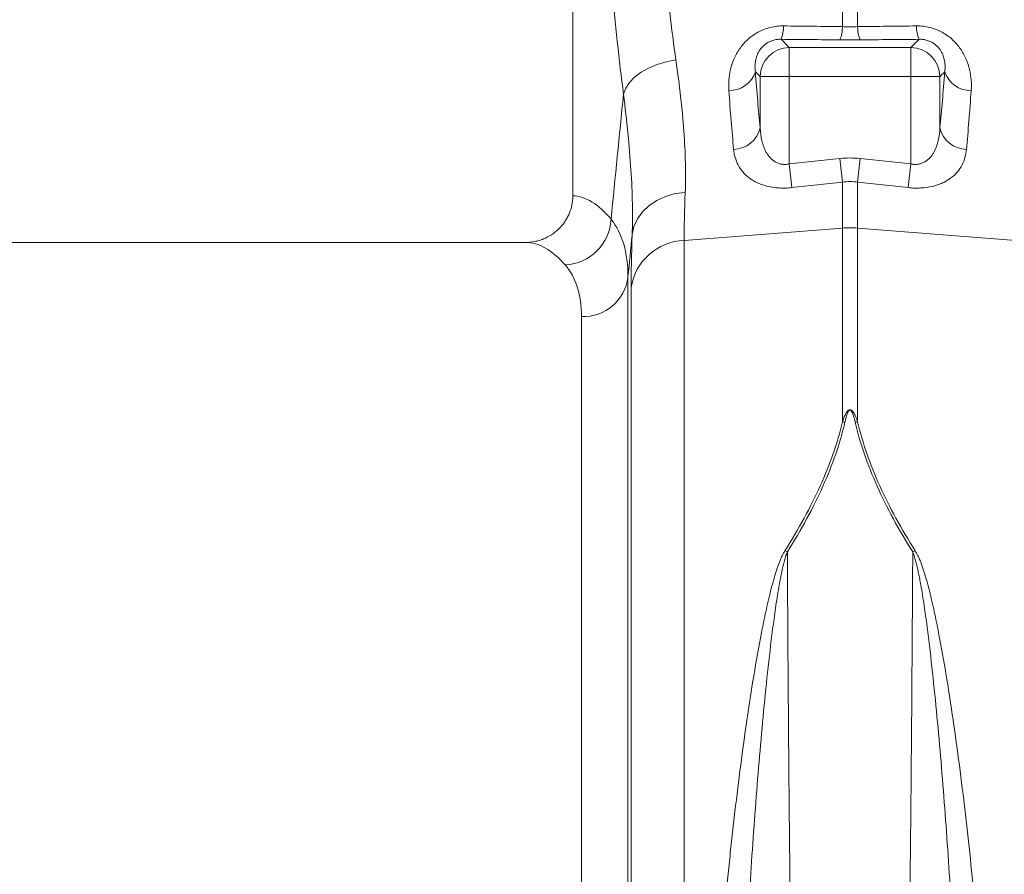
# Model space of a CAD drawing. Units: millimetres. Extents: x -5235 to 6137, y -317 to 4045.
# Drawn here: x -3477 to -3309, y 653 to 799 of the extents above; entities that cross this region are included whole.
import ezdxf

# ---------------------------------------------------------------- set-up
doc = ezdxf.new("R2010")
doc.units = ezdxf.units.MM

msp = doc.modelspace()

# ---------------------------------------------------------------- linework, layer by layer
at = {"color": 7, "linetype": 'Continuous', "lineweight": 20}
for p, q in [((-3382.7174, 858.7308), (-3382.7174, 769.2256)), ((-3336.5247, 798.2078), (-3336.5247, 807.1231)), ((-3333.9101, 807.1231), (-3333.9101, 798.2078)), ((-3347.0449, 796.0393), (-3345.6357, 794.6301)), ((-3345.6357, 789.6491), (-3345.6357, 794.6301)), ((-3345.6357, 794.6301), (-3324.799, 794.6301)), ((-3324.799, 794.6301), (-3323.3899, 796.0393)), ((-3324.799, 789.6491), (-3324.799, 794.6301)), ((-3350.6167, 789.6491), (-3351.4357, 790.4681)), ((-3345.6357, 789.6491), (-3350.6167, 789.6491)), ((-3350.6167, 780.8836), (-3350.6167, 789.6491)), ((-3345.6357, 789.6491), (-3345.6357, 774.6759)), ((-3324.799, 789.6491), (-3345.6357, 789.6491)), ((-3324.799, 774.6759), (-3324.799, 789.6491)), ((-3319.8181, 789.6491), (-3324.799, 789.6491)), ((-3318.9991, 790.4681), (-3319.8181, 789.6491)), ((-3319.8181, 789.6491), (-3319.8181, 780.8836)), ((-3345.6357, 774.6759), (-3345.2, 770.619)), ((-3336.9605, 775.6096), (-3336.5247, 771.5692)), ((-3333.9101, 771.5692), (-3333.4743, 775.6096)), ((-3325.2348, 770.619), (-3324.799, 774.6759)), ((-3336.5247, 763.6811), (-3336.5247, 771.5692)), ((-3333.9101, 771.5692), (-3333.9101, 763.6811)), ((-3363.6363, 761.5701), (-3336.5247, 763.6811)), ((-3336.5247, 730.4596), (-3336.5247, 763.6811)), ((-3306.7985, 761.5701), (-3333.9101, 763.6811)), ((-3333.9101, 763.6811), (-3333.9101, 730.4596)), ((-3390.8408, 761.2308), (-3479.594, 761.2308)), ((-3363.6363, 761.5701), (-3363.6363, 475.5237)), ((-3372.7267, 480.3373), (-3372.7267, 753.48))]:
    msp.add_line(p, q, dxfattribs=at)
at = {"color": 8, "linetype": 'Continuous', "lineweight": 20}
for p, q in [((-3373.2621, 755.2916), (-3373.2621, 395.928)), ((-3381.2317, 403.2308), (-3381.2317, 748.5079))]:
    msp.add_line(p, q, dxfattribs=at)
at = {"color": 7, "linetype": 'Continuous', "lineweight": 20, "flags": 128}
for points in [[(-3374.0289, 786.6434), (-3373.6585, 787.6472), (-3373.0216, 788.6228), (-3372.1362, 789.5428), (-3371.027, 790.3812), (-3369.7254, 791.1146), (-3368.2679, 791.7222), (-3366.6955, 792.187), (-3365.0524, 792.496)], [(-3372.5424, 762.552), (-3372.2434, 763.9395), (-3371.6497, 765.2601), (-3370.7795, 766.4734), (-3369.6592, 767.5425), (-3368.323, 768.4347), (-3366.8117, 769.123), (-3365.1713, 769.5861), (-3363.452, 769.8102)]]:
    msp.add_lwpolyline(points, dxfattribs=at)
at = {"color": 7, "linetype": 'Continuous', "lineweight": 20}
for centre, radius, start, end in [((-3352.2898, 798.2241), 5.6818, 337.38526, 1.120144), ((-3342.0911, 798.1035), 5.5673, 337.153708, 1.073884), ((-3328.3437, 798.1035), 5.5673, 178.926116, 202.846292), ((-3318.1449, 798.2241), 5.6818, 178.879856, 202.61474), ((-3345.5912, 789.6046), 5.0257, 90.508126, 179.491874), ((-3324.8436, 789.6046), 5.0257, 0.508126, 89.491874), ((-3355.8395, 791.8878), 4.6269, 268.248371, 342.131874), ((-3314.5953, 791.8878), 4.6269, 197.868126, 271.751629), ((-3355.218, 781.8931), 4.7107, 270.682103, 347.625231), ((-3315.2168, 781.8931), 4.7107, 192.374769, 269.317897), ((-3384.3545, 765.5775), 8.199, 272.18376, 357.448793), ((-3335.2174, 746.885), 16.8469, 85.549313, 94.450687), ((-3363.328, 752.0715), 9.5037, 91.859004, 171.476679), ((-3380.9894, 756.2964), 7.7923, 268.217854, 352.591054), ((-3336.8766, 723.6328), 6.8359, 83.383141, 87.049072), ((-3333.5581, 723.6328), 6.8359, 92.950928, 96.616859), ((-3349.2077, 700.5728), 8.2845, 66.91298, 70.151946), ((-3321.227, 700.5728), 8.2845, 109.848054, 113.08702)]:
    msp.add_arc(centre, radius, start, end, dxfattribs=at)
for centre, major_axis, ratio, start_param, end_param in [((-3358.2686, 852.779), (0, 111.1801), 0.17634797, 1.81890282, 2.20787684), ((-3345.0151, 852.779), (0, 96.271), 0.08749123, 2.27475948, 2.41403697), ((-3325.4197, 852.779), (0, 96.271), 0.08749123, 3.86914834, 4.00842582), ((-3382.9623, 582.2308), (0, 187), 0.17632698, 6.07550672, 6.27575644), ((-3390.8408, 582.2308), (0, 179), 0.18420752, 6.07550672, 6.28318531)]:
    msp.add_ellipse(centre, major_axis=major_axis, ratio=ratio, start_param=start_param, end_param=end_param, dxfattribs=at)
for points, knots in [([(-3368.2981, 827.8866), (-3368.1411, 824.6838), (-3367.9548, 821.5382), (-3367.5245, 815.3593), (-3367.2805, 812.3259), (-3366.7342, 806.3726), (-3366.4342, 803.4777), (-3365.7824, 797.8602), (-3365.4305, 795.1356), (-3365.0524, 792.496)], [0, 0, 0, 0, 0.25, 0.25, 0.5, 0.5, 0.75, 0.75, 1, 1, 1, 1]), ([(-3355.9809, 787.263), (-3356.0223, 787.8483), (-3356.0234, 788.4412), (-3355.9341, 789.6426), (-3355.8438, 790.2457), (-3355.5601, 791.4471), (-3355.3669, 792.0467), (-3354.9817, 792.9415), (-3354.837, 793.2391), (-3354.5171, 793.8212), (-3354.3415, 794.1069), (-3353.7625, 794.9461), (-3353.3022, 795.4858), (-3352.5142, 796.2123), (-3352.2347, 796.4418), (-3351.6383, 796.8723), (-3351.321, 797.0731), (-3350.6661, 797.4309), (-3350.3264, 797.5898), (-3349.6215, 797.8653), (-3349.2526, 797.9828), (-3348.1353, 798.2591), (-3347.3782, 798.3449), (-3346.6091, 798.3352)], [0, 0, 0, 0, 0.125, 0.125, 0.25, 0.25, 0.375, 0.375, 0.4375, 0.4375, 0.5, 0.5, 0.625, 0.625, 0.6875, 0.6875, 0.75, 0.75, 0.8125, 0.8125, 0.875, 0.875, 1, 1, 1, 1]), ([(-3323.8256, 798.3352), (-3323.0566, 798.3449), (-3322.2995, 798.2591), (-3321.1822, 797.9828), (-3320.8133, 797.8653), (-3320.1083, 797.5898), (-3319.7686, 797.4309), (-3319.1138, 797.0731), (-3318.7964, 796.8723), (-3318.2001, 796.4418), (-3317.9205, 796.2123), (-3317.1326, 795.4858), (-3316.6723, 794.9461), (-3316.0933, 794.1069), (-3315.9177, 793.8212), (-3315.5978, 793.2391), (-3315.4531, 792.9415), (-3315.0678, 792.0467), (-3314.8747, 791.4471), (-3314.591, 790.2457), (-3314.5007, 789.6426), (-3314.4113, 788.4412), (-3314.4125, 787.8483), (-3314.4539, 787.263)], [0, 0, 0, 0, 0.125, 0.125, 0.1875, 0.1875, 0.25, 0.25, 0.3125, 0.3125, 0.375, 0.375, 0.5, 0.5, 0.5625, 0.5625, 0.625, 0.625, 0.75, 0.75, 0.875, 0.875, 1, 1, 1, 1]), ([(-3347.0449, 796.0393), (-3347.2741, 796.0453), (-3347.5054, 796.0348), (-3347.9731, 795.9755), (-3348.2114, 795.9257), (-3348.6658, 795.7894), (-3348.8793, 795.7047), (-3349.282, 795.5064), (-3349.4727, 795.3914), (-3349.9854, 795.027), (-3350.254, 794.7599), (-3350.6999, 794.2026), (-3350.869, 793.9218), (-3351.1399, 793.3601), (-3351.2404, 793.0796), (-3351.3887, 792.5321), (-3351.4373, 792.2633), (-3351.4956, 791.7342), (-3351.5053, 791.4736), (-3351.493, 790.9631), (-3351.471, 790.7132), (-3351.4357, 790.4681)], [0, 0, 0, 0, 0.0625, 0.0625, 0.125, 0.125, 0.1875, 0.1875, 0.25, 0.25, 0.375, 0.375, 0.5, 0.5, 0.625, 0.625, 0.75, 0.75, 0.875, 0.875, 1, 1, 1, 1]), ([(-3318.9991, 790.4681), (-3318.9638, 790.7131), (-3318.9418, 790.9629), (-3318.9295, 791.4732), (-3318.9391, 791.7338), (-3318.9974, 792.2626), (-3319.0459, 792.5314), (-3319.1941, 793.0786), (-3319.2944, 793.359), (-3319.565, 793.9205), (-3319.734, 794.2012), (-3320.1793, 794.7583), (-3320.4476, 795.0254), (-3320.9597, 795.3899), (-3321.1475, 795.5035), (-3321.5505, 795.7026), (-3321.7697, 795.7897), (-3322.2255, 795.9263), (-3322.4583, 795.9749), (-3322.9247, 796.0344), (-3323.1607, 796.0453), (-3323.3899, 796.0393)], [0, 0, 0, 0, 0.125, 0.125, 0.25, 0.25, 0.375, 0.375, 0.5, 0.5, 0.625, 0.625, 0.75, 0.75, 0.8125, 0.8125, 0.875, 0.875, 0.9375, 0.9375, 1, 1, 1, 1]), ([(-3365.0524, 792.496), (-3364.429, 788.1446), (-3363.966, 784.0834), (-3363.4143, 776.5212), (-3363.3253, 773.0201), (-3363.452, 769.8102)], [0, 0, 0, 0, 0.5, 0.5, 1, 1, 1, 1]), ([(-3372.5424, 762.552), (-3372.4184, 765.9447), (-3372.4997, 769.657), (-3373.0136, 777.6899), (-3373.4466, 782.0106), (-3374.0289, 786.6434)], [0, 0, 0, 0, 0.5, 0.5, 1, 1, 1, 1]), ([(-3355.1619, 777.1827), (-3355.308, 778.7464), (-3355.4493, 780.3687), (-3355.7224, 783.7301), (-3355.8543, 785.47), (-3355.9809, 787.263)], [0, 0, 0, 0, 0.5, 0.5, 1, 1, 1, 1]), ([(-3314.4539, 787.263), (-3314.5805, 785.47), (-3314.7121, 783.7332), (-3314.9853, 780.3716), (-3315.1268, 778.7464), (-3315.2729, 777.1827)], [0, 0, 0, 0, 0.5, 0.5, 1, 1, 1, 1]), ([(-3350.6167, 780.8836), (-3350.5799, 780.1346), (-3350.49, 779.4026), (-3350.1602, 777.9817), (-3349.9188, 777.2868), (-3349.4706, 776.4997), (-3349.3734, 776.3461), (-3349.1604, 776.0479), (-3349.0441, 775.9026), (-3348.6695, 775.4925), (-3348.3852, 775.2499), (-3347.8807, 774.9525), (-3347.6999, 774.8655), (-3347.3222, 774.7262), (-3347.1223, 774.6725), (-3346.7069, 774.6045), (-3346.492, 774.5904), (-3346.0628, 774.6035), (-3345.849, 774.6301), (-3345.6357, 774.6759)], [0, 0, 0, 0, 0.25, 0.25, 0.5, 0.5, 0.5625, 0.5625, 0.625, 0.625, 0.75, 0.75, 0.8125, 0.8125, 0.875, 0.875, 0.9375, 0.9375, 1, 1, 1, 1]), ([(-3324.799, 774.6759), (-3324.5859, 774.6301), (-3324.372, 774.6035), (-3323.943, 774.5904), (-3323.7283, 774.6046), (-3323.3179, 774.6714), (-3323.1185, 774.7242), (-3322.7367, 774.8646), (-3322.5556, 774.9517), (-3322.0508, 775.249), (-3321.7663, 775.4916), (-3321.3915, 775.9016), (-3321.2751, 776.0469), (-3321.062, 776.3452), (-3320.9647, 776.4988), (-3320.5163, 777.286), (-3320.2748, 777.981), (-3319.9448, 779.4023), (-3319.8549, 780.1344), (-3319.8181, 780.8836)], [0, 0, 0, 0, 0.0625, 0.0625, 0.125, 0.125, 0.1875, 0.1875, 0.25, 0.25, 0.375, 0.375, 0.4375, 0.4375, 0.5, 0.5, 0.75, 0.75, 1, 1, 1, 1]), ([(-3345.2, 770.619), (-3345.5577, 770.5799), (-3345.9145, 770.5552), (-3346.6257, 770.5348), (-3346.9826, 770.5393), (-3348.0237, 770.596), (-3348.6844, 770.6898), (-3349.6288, 770.9112), (-3349.9373, 770.9993), (-3350.5219, 771.1972), (-3350.8, 771.3074), (-3351.3303, 771.5489), (-3351.5825, 771.6803), (-3352.0624, 771.9635), (-3352.2906, 772.1161), (-3352.9265, 772.5936), (-3353.2914, 772.9413), (-3353.9221, 773.6898), (-3354.1883, 774.0934), (-3354.8334, 775.3422), (-3355.0733, 776.2347), (-3355.1619, 777.1827)], [0, 0, 0, 0, 0.0625, 0.0625, 0.125, 0.125, 0.25, 0.25, 0.3125, 0.3125, 0.375, 0.375, 0.4375, 0.4375, 0.5, 0.5, 0.625, 0.625, 0.75, 0.75, 1, 1, 1, 1]), ([(-3315.2729, 777.1827), (-3315.3614, 776.2347), (-3315.6013, 775.3422), (-3316.2464, 774.0934), (-3316.5126, 773.6898), (-3317.1434, 772.9413), (-3317.5083, 772.5936), (-3318.1442, 772.1161), (-3318.3723, 771.9635), (-3318.8523, 771.6803), (-3319.1045, 771.5489), (-3319.6348, 771.3074), (-3319.9129, 771.1972), (-3320.4975, 770.9993), (-3320.806, 770.9112), (-3321.7504, 770.6898), (-3322.411, 770.596), (-3323.4522, 770.5393), (-3323.8091, 770.5348), (-3324.5203, 770.5552), (-3324.877, 770.5799), (-3325.2348, 770.619)], [0, 0, 0, 0, 0.25, 0.25, 0.375, 0.375, 0.5, 0.5, 0.5625, 0.5625, 0.625, 0.625, 0.6875, 0.6875, 0.75, 0.75, 0.875, 0.875, 0.9375, 0.9375, 1, 1, 1, 1]), ([(-3390.8408, 761.2308), (-3390.3087, 761.2308), (-3389.7852, 761.2817), (-3389.0125, 761.4315), (-3388.757, 761.4937), (-3388.2503, 761.6435), (-3387.998, 761.7314), (-3387.2631, 762.0285), (-3386.7979, 762.2711), (-3385.9167, 762.8449), (-3385.4976, 763.18), (-3384.7447, 763.9146), (-3384.4066, 764.3156), (-3383.9583, 764.9692), (-3383.8183, 765.1969), (-3383.5643, 765.6603), (-3383.4496, 765.8969), (-3383.1417, 766.6212), (-3382.9842, 767.1242), (-3382.7708, 768.1665), (-3382.7174, 768.6933), (-3382.7174, 769.2256)], [0, 0, 0, 0, 0.125, 0.125, 0.1875, 0.1875, 0.25, 0.25, 0.375, 0.375, 0.5, 0.5, 0.625, 0.625, 0.6875, 0.6875, 0.75, 0.75, 0.875, 0.875, 1, 1, 1, 1]), ([(-3376.1636, 765.2126), (-3375.2116, 764.0069), (-3374.4863, 762.5788), (-3373.5103, 759.2746), (-3373.2595, 757.3986), (-3373.2621, 755.2916)], [0, 0, 0, 0, 0.5, 0.5, 1, 1, 1, 1]), ([(-3381.2317, 748.5079), (-3381.2317, 750.4244), (-3381.4768, 752.1173), (-3382.4231, 755.0725), (-3383.1244, 756.3347), (-3384.0421, 757.3845)], [0, 0, 0, 0, 0.5, 0.5, 1, 1, 1, 1]), ([(-3336.5247, 730.4596), (-3336.39, 730.8485), (-3336.2465, 731.2338), (-3335.9795, 731.7982), (-3335.883, 731.9845), (-3335.6973, 732.2507), (-3335.629, 732.3379), (-3335.4976, 732.4541), (-3335.4487, 732.4906), (-3335.3315, 732.5466), (-3335.2598, 732.5644), (-3335.118, 732.5532), (-3335.0538, 732.5267), (-3334.9461, 732.4622), (-3334.9017, 732.4248), (-3334.7794, 732.3063), (-3334.7139, 732.2193), (-3334.5369, 731.9567), (-3334.4433, 731.7745), (-3334.1836, 731.2206), (-3334.0424, 730.8416), (-3333.9101, 730.4596)], [0, 0, 0, 0, 0.25, 0.25, 0.375, 0.375, 0.4375, 0.4375, 0.46875, 0.46875, 0.5, 0.5, 0.53125, 0.53125, 0.5625, 0.5625, 0.625, 0.625, 0.75, 0.75, 1, 1, 1, 1]), ([(-3334.3458, 730.4231), (-3334.4308, 730.7903), (-3334.5213, 731.1552), (-3334.6877, 731.6953), (-3334.7476, 731.8741), (-3334.8608, 732.1374), (-3334.9021, 732.2247), (-3334.9814, 732.3513), (-3335.0103, 732.3926), (-3335.065, 732.4503), (-3335.0854, 732.4691), (-3335.1334, 732.5013), (-3335.1624, 732.5156), (-3335.2287, 732.5246), (-3335.2638, 732.5173), (-3335.3196, 732.4914), (-3335.3427, 732.4739), (-3335.4042, 732.4183), (-3335.4352, 732.377), (-3335.5194, 732.2505), (-3335.5623, 732.1621), (-3335.6798, 731.8952), (-3335.7411, 731.7135), (-3335.911, 731.1655), (-3336.0028, 730.7956), (-3336.0889, 730.4231)], [0, 0, 0, 0, 0.25, 0.25, 0.375, 0.375, 0.4375, 0.4375, 0.46875, 0.46875, 0.484375, 0.484375, 0.5, 0.5, 0.515625, 0.515625, 0.53125, 0.53125, 0.5625, 0.5625, 0.625, 0.625, 0.75, 0.75, 1, 1, 1, 1]), ([(-3346.3949, 708.3651), (-3344.0202, 712.1247), (-3341.977, 715.8499), (-3338.648, 723.2195), (-3337.3613, 726.864), (-3336.5247, 730.4596)], [0, 0, 0, 0, 0.5, 0.5, 1, 1, 1, 1]), ([(-3336.0889, 730.4231), (-3336.9251, 726.8084), (-3338.211, 723.143), (-3341.5396, 715.7283), (-3343.5831, 711.9789), (-3345.9592, 708.1937)], [0, 0, 0, 0, 0.5, 0.5, 1, 1, 1, 1]), ([(-3324.4756, 708.1937), (-3326.8517, 711.9789), (-3328.8952, 715.7283), (-3332.2237, 723.143), (-3333.5097, 726.8084), (-3334.3458, 730.4231)], [0, 0, 0, 0, 0.5, 0.5, 1, 1, 1, 1]), ([(-3333.9101, 730.4596), (-3333.0735, 726.864), (-3331.7868, 723.2195), (-3328.4578, 715.8499), (-3326.4146, 712.1247), (-3324.0398, 708.3651)], [0, 0, 0, 0, 0.5, 0.5, 1, 1, 1, 1]), ([(-3359.9744, 578.7432), (-3359.9744, 581.6788), (-3359.9536, 584.6129), (-3359.8935, 589.0117), (-3359.8686, 590.4776), (-3359.8095, 593.4086), (-3359.7753, 594.8748), (-3359.582, 602.184), (-3359.3569, 607.971), (-3358.7841, 619.4287), (-3358.4363, 625.0995), (-3357.628, 636.3265), (-3357.1675, 641.8827), (-3356.3937, 650.1304), (-3356.1219, 652.8651), (-3355.6928, 656.9453), (-3355.5462, 658.3017), (-3355.2456, 661.007), (-3355.0918, 662.3548), (-3354.307, 669.0484), (-3353.6283, 674.2784), (-3352.5111, 681.9381), (-3352.1219, 684.4604), (-3351.2978, 689.4424), (-3350.8637, 691.9021), (-3350.1557, 695.5432), (-3349.9101, 696.7488), (-3349.3901, 699.1432), (-3349.1159, 700.3332), (-3348.5196, 702.6887), (-3348.2, 703.8538), (-3347.6399, 705.5747), (-3347.4399, 706.1439), (-3347.0977, 706.9875), (-3346.9765, 707.267), (-3346.7099, 707.8208), (-3346.5653, 708.0954), (-3346.3949, 708.3651)], [0, 0, 0, 0, 0.0625, 0.0625, 0.09375, 0.09375, 0.125, 0.125, 0.25, 0.25, 0.375, 0.375, 0.5, 0.5, 0.5625, 0.5625, 0.59375, 0.59375, 0.625, 0.625, 0.75, 0.75, 0.8125, 0.8125, 0.875, 0.875, 0.90625, 0.90625, 0.9375, 0.9375, 0.96875, 0.96875, 0.984375, 0.984375, 0.9921875, 0.9921875, 1, 1, 1, 1]), ([(-3345.9592, 708.1937), (-3346.0764, 707.9127), (-3346.1739, 707.6293), (-3346.3531, 707.0598), (-3346.434, 706.7736), (-3346.6618, 705.912), (-3346.7941, 705.3335), (-3347.1634, 703.5882), (-3347.3728, 702.4119), (-3347.7627, 700.0375), (-3347.9415, 698.84), (-3348.2802, 696.4311), (-3348.4399, 695.2188), (-3348.8997, 691.5588), (-3349.1808, 689.088), (-3349.7133, 684.0858), (-3349.9642, 681.5543), (-3350.6829, 673.8697), (-3351.1175, 668.6261), (-3351.7181, 660.5778), (-3351.9097, 657.8612), (-3352.2728, 652.4145), (-3352.4447, 649.6789), (-3352.9323, 641.4361), (-3353.22, 635.8929), (-3353.7194, 624.7117), (-3353.931, 619.0738), (-3354.2706, 607.7024), (-3354.3986, 601.9689), (-3354.4978, 594.7401), (-3354.5146, 593.2904), (-3354.5417, 590.394), (-3354.552, 588.9463), (-3354.5729, 584.6046), (-3354.5735, 581.712), (-3354.5595, 578.8214)], [0, 0, 0, 0, 0.0078125, 0.0078125, 0.015625, 0.015625, 0.03125, 0.03125, 0.0625, 0.0625, 0.09375, 0.09375, 0.125, 0.125, 0.1875, 0.1875, 0.25, 0.25, 0.375, 0.375, 0.4375, 0.4375, 0.5, 0.5, 0.625, 0.625, 0.75, 0.75, 0.875, 0.875, 0.90625, 0.90625, 0.9375, 0.9375, 1, 1, 1, 1]), ([(-3345.9592, 708.1937), (-3345.9326, 703.0092), (-3345.9005, 697.6549), (-3345.8252, 686.6166), (-3345.782, 680.9326), (-3345.7088, 672.1571), (-3345.6829, 669.1903), (-3345.6419, 664.6764), (-3345.6279, 663.1623), (-3345.5993, 660.1309), (-3345.5847, 658.6115), (-3345.5101, 650.9956), (-3345.4456, 644.8436), (-3345.3067, 632.4233), (-3345.2324, 626.1551), (-3345.1133, 616.6641), (-3345.0722, 613.4857), (-3345.0087, 608.6953), (-3344.9872, 607.0971), (-3344.9438, 603.9113), (-3344.9218, 602.3216), (-3344.8109, 594.3891), (-3344.7182, 588.0945), (-3344.5247, 575.6069), (-3344.4239, 569.4139), (-3344.3188, 563.2731)], [0, 0, 0, 0, 0.125, 0.125, 0.25, 0.25, 0.3125, 0.3125, 0.34375, 0.34375, 0.375, 0.375, 0.5, 0.5, 0.625, 0.625, 0.6875, 0.6875, 0.71875, 0.71875, 0.75, 0.75, 0.875, 0.875, 1, 1, 1, 1]), ([(-3326.116, 563.2731), (-3326.0108, 569.4139), (-3325.9101, 575.6069), (-3325.7166, 588.0945), (-3325.6239, 594.3891), (-3325.5129, 602.3216), (-3325.491, 603.9113), (-3325.4476, 607.0971), (-3325.4261, 608.6953), (-3325.3625, 613.4857), (-3325.3215, 616.6641), (-3325.2023, 626.1551), (-3325.128, 632.4233), (-3324.9892, 644.8436), (-3324.9247, 650.9956), (-3324.8501, 658.6115), (-3324.8355, 660.1309), (-3324.8069, 663.1623), (-3324.7929, 664.6764), (-3324.7519, 669.1903), (-3324.726, 672.1571), (-3324.6527, 680.9326), (-3324.6096, 686.6166), (-3324.5343, 697.6549), (-3324.5021, 703.0092), (-3324.4756, 708.1937)], [0, 0, 0, 0, 0.125, 0.125, 0.25, 0.25, 0.28125, 0.28125, 0.3125, 0.3125, 0.375, 0.375, 0.5, 0.5, 0.625, 0.625, 0.65625, 0.65625, 0.6875, 0.6875, 0.75, 0.75, 0.875, 0.875, 1, 1, 1, 1]), ([(-3315.8753, 578.8214), (-3315.8613, 581.712), (-3315.8618, 584.6046), (-3315.8828, 588.9463), (-3315.8931, 590.394), (-3315.9202, 593.2904), (-3315.937, 594.7401), (-3316.0362, 601.9689), (-3316.1642, 607.7024), (-3316.5038, 619.0738), (-3316.7154, 624.7117), (-3317.2148, 635.8929), (-3317.5025, 641.4361), (-3317.9901, 649.6789), (-3318.162, 652.4145), (-3318.5251, 657.8612), (-3318.7166, 660.5778), (-3319.3173, 668.6261), (-3319.7519, 673.8697), (-3320.4706, 681.5543), (-3320.7215, 684.0858), (-3321.2539, 689.088), (-3321.5351, 691.5588), (-3321.9949, 695.2188), (-3322.1546, 696.4311), (-3322.4932, 698.84), (-3322.672, 700.0375), (-3323.062, 702.4119), (-3323.2714, 703.5882), (-3323.6407, 705.3335), (-3323.7729, 705.912), (-3324.0007, 706.7736), (-3324.0816, 707.0598), (-3324.2609, 707.6293), (-3324.3584, 707.9127), (-3324.4756, 708.1937)], [0, 0, 0, 0, 0.0625, 0.0625, 0.09375, 0.09375, 0.125, 0.125, 0.25, 0.25, 0.375, 0.375, 0.5, 0.5, 0.5625, 0.5625, 0.625, 0.625, 0.75, 0.75, 0.8125, 0.8125, 0.875, 0.875, 0.90625, 0.90625, 0.9375, 0.9375, 0.96875, 0.96875, 0.984375, 0.984375, 0.9921875, 0.9921875, 1, 1, 1, 1]), ([(-3324.0398, 708.3651), (-3323.8695, 708.0954), (-3323.7249, 707.8208), (-3323.4583, 707.267), (-3323.3371, 706.9875), (-3322.9949, 706.1439), (-3322.7948, 705.5747), (-3322.2348, 703.8538), (-3321.9152, 702.6887), (-3321.3189, 700.3332), (-3321.0447, 699.1432), (-3320.5247, 696.7488), (-3320.2791, 695.5432), (-3319.5711, 691.9021), (-3319.1369, 689.4424), (-3318.3129, 684.4604), (-3317.9237, 681.9381), (-3316.8064, 674.2784), (-3316.1278, 669.0484), (-3315.343, 662.3548), (-3315.1892, 661.007), (-3314.8886, 658.3017), (-3314.742, 656.9453), (-3314.3129, 652.8651), (-3314.0411, 650.1304), (-3313.2673, 641.8827), (-3312.8068, 636.3265), (-3311.9984, 625.0995), (-3311.6507, 619.4287), (-3311.0779, 607.971), (-3310.8528, 602.184), (-3310.6595, 594.8748), (-3310.6253, 593.4086), (-3310.5662, 590.4776), (-3310.5413, 589.0117), (-3310.4812, 584.6129), (-3310.4604, 581.6788), (-3310.4604, 578.7432)], [0, 0, 0, 0, 0.0078125, 0.0078125, 0.015625, 0.015625, 0.03125, 0.03125, 0.0625, 0.0625, 0.09375, 0.09375, 0.125, 0.125, 0.1875, 0.1875, 0.25, 0.25, 0.375, 0.375, 0.40625, 0.40625, 0.4375, 0.4375, 0.5, 0.5, 0.625, 0.625, 0.75, 0.75, 0.875, 0.875, 0.90625, 0.90625, 0.9375, 0.9375, 1, 1, 1, 1])]:
    msp.add_open_spline(points, degree=3, knots=knots, dxfattribs=at)
for points in [[(-3346.6091, 798.3352), (-3343.2475, 798.2929), (-3339.8861, 798.2505), (-3336.5247, 798.2078)], [(-3336.5247, 798.2078), (-3335.6532, 798.1793), (-3334.7816, 798.1793), (-3333.9101, 798.2078)], [(-3333.9101, 798.2078), (-3330.5487, 798.2505), (-3327.1872, 798.2929), (-3323.8256, 798.3352)], [(-3336.9605, 795.9419), (-3340.3219, 795.9745), (-3343.6833, 796.0069), (-3347.0449, 796.0393)], [(-3333.4743, 795.9419), (-3334.6363, 795.9307), (-3335.7984, 795.9307), (-3336.9605, 795.9419)], [(-3323.3899, 796.0393), (-3326.7514, 796.0069), (-3330.1129, 795.9745), (-3333.4743, 795.9419)], [(-3376.1636, 765.2126), (-3375.4528, 772.3585), (-3374.7411, 779.5019), (-3374.0289, 786.6434)], [(-3345.6357, 774.6759), (-3342.7439, 774.9865), (-3339.8522, 775.2978), (-3336.9605, 775.6096)], [(-3336.9605, 775.6096), (-3335.7984, 775.735), (-3334.6363, 775.735), (-3333.4743, 775.6096)], [(-3333.4743, 775.6096), (-3330.5826, 775.2978), (-3327.6909, 774.9865), (-3324.799, 774.6759)], [(-3336.5247, 771.5692), (-3339.4164, 771.2518), (-3342.3081, 770.935), (-3345.2, 770.619)], [(-3333.9101, 771.5692), (-3334.7816, 771.6762), (-3335.6532, 771.6762), (-3336.5247, 771.5692)], [(-3325.2348, 770.619), (-3328.1266, 770.935), (-3331.0184, 771.2518), (-3333.9101, 771.5692)], [(-3363.452, 769.8102), (-3363.5741, 766.7156), (-3363.6363, 763.9688), (-3363.6363, 761.5701)], [(-3372.5424, 762.552), (-3372.7823, 760.1327), (-3373.0223, 757.7126), (-3373.2621, 755.2916)], [(-3372.7267, 753.48), (-3372.7267, 756.1234), (-3372.6646, 759.1473), (-3372.5424, 762.552)]]:
    msp.add_open_spline(points, degree=3, dxfattribs=at)

doc.saveas('drawing.dxf')
